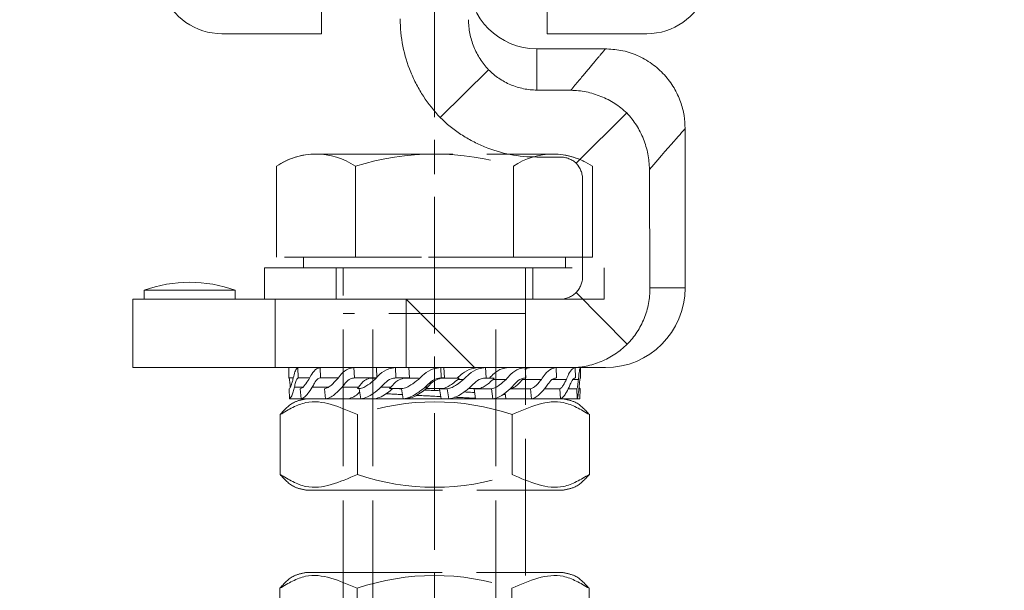
# Model space of a CAD drawing. Units: millimetres. Extents: x 18912 to 64690, y -58329 to -33366.
# Drawn here: x 32100 to 32187, y -41627 to -41577 of the extents above; entities that cross this region are included whole.
import ezdxf
from ezdxf.lldxf.tags import DXFTag

# ---------------------------------------------------------------- set-up
doc = ezdxf.new("R2010")
doc.units = ezdxf.units.MM
doc.linetypes.add('ACAD_ISO02W100', pattern=[15, 12, -3])
doc.linetypes.add('CENTER', pattern=[19, 12, -2, 3, -2])
doc.layers.get('0').update_dxf_attribs({"lineweight": 15})
doc.layers.get('Defpoints').update_dxf_attribs({"color": 4, "lineweight": 15})
for name, color, linetype, lineweight in [('_DIM', 1, 'Continuous', 15), ('_DIM-detail', 6, 'Continuous', 15), ('Bouten en Moeren', 7, 'ACAD_ISO02W100', 15), ('CONTOUR', 7, 'Continuous', 15), ('Doorschijnlijn', 251, 'HIDDEN', 15), ('HARTLIJN', 6, 'CENTER', 15), ('Onderdelen', 7, 'Continuous', 15), ('parts', 42, 'Continuous', 15)]:
    doc.layers.add(name, color=color, linetype=linetype, lineweight=lineweight)
doc.styles.get("Standard").update_dxf_attribs({"font": 'txt.shx'})
tags = doc.linetypes.add('HIDDEN', pattern=[1.905, 1.27, -0.635]).pattern_tags.tags
tags[6:7] = [DXFTag(74, 4), DXFTag(75, 0), DXFTag(340, '0'), DXFTag(46, 1.0), DXFTag(50, 0.0), DXFTag(44, 0.0), DXFTag(45, 0.0)]
tags[4:5] = [DXFTag(74, 4), DXFTag(75, 0), DXFTag(340, '0'), DXFTag(46, 1.0), DXFTag(50, 0.0), DXFTag(44, 0.0), DXFTag(45, 0.0)]
doc.dimstyles.new('ISO-06', dxfattribs={"dimscale": 6, "dimtxt": 2.5, "dimasz": 1.5, "dimexe": 0.7, "dimexo": 0.7, "dimtad": 1, "dimdec": 1, "dimtxsty": 'Standard', "dimblk": 'OPEN30', "dimcen": 2.5, "dimadec": 0, "dimazin": 0, "dimtfac": 1, "dimtdec": 1, "dimtmove": 0, "dimatfit": 3, "dimldrblk": 'DOT', "dimfxl": 1, "dimtfill": 1, "dimarcsym": 0})
doc.dimstyles.new('ISO-25', dxfattribs={"dimscale": 25, "dimtxt": 2.5, "dimasz": 1.5, "dimexe": 0.7, "dimexo": 0.7, "dimtad": 1, "dimdec": 1, "dimtxsty": 'Standard', "dimblk": 'OPEN30', "dimcen": 2.5, "dimadec": 0, "dimazin": 0, "dimtfac": 1, "dimtdec": 1, "dimtmove": 0, "dimatfit": 3, "dimldrblk": 'DOT', "dimfxl": 1, "dimtfill": 1, "dimarcsym": 0})

# ---------------------------------------------------------------- blocks, each defined once
blk = doc.blocks.new('_Open30')
at = {"color": 0, "linetype": 'ByBlock', "lineweight": -2}
for p, q in [((-1, 0.2679), (0, 0)), ((0, 0), (-1, -0.2679)), ((0, 0), (-1, 0))]:
    blk.add_line(p, q, dxfattribs=at)
blk = doc.blocks.new('*D409')
at = {"layer": '_DIM', "color": 0, "lineweight": -2, "transparency": 16777216}
for p, q in [((32160.689, -41474.145), (32479.768, -41474.145)), ((32462.268, -41788.457), (32462.268, -41511.645)), ((32304.289, -41825.957), (32479.768, -41825.957))]:
    blk.add_line(p, q, dxfattribs=at)
at = {"layer": 'Defpoints', "color": 0, "transparency": 16777216}
for p in [(32143.189, -41474.145), (32462.268, -41474.145), (32286.789, -41825.957)]:
    blk.add_point(p, dxfattribs=at)
at = {"layer": '_DIM', "color": 0, "lineweight": -2, "transparency": 16777216, "xscale": 37.5, "yscale": 37.5, "zscale": 37.5}
for p, rotation in [((32462.268, -41474.145), 90), ((32462.268, -41825.957), 270)]:
    blk.add_blockref('_Open30', p, dxfattribs=dict(at, rotation=rotation))
at = {"layer": '_DIM', "color": 0, "transparency": 16777216, "insert": (32415.393, -41650.051), "char_height": 62.5, "attachment_point": 5, "rotation": 90, "bg_fill": 3, "box_fill_scale": 1.1, "bg_fill_color": 256, "bg_fill_true_color": 13158600, "bg_fill_transparency": 0}
blk.add_mtext('352', dxfattribs=at)
blk = doc.blocks.new('_Dot')
at = {"color": 0, "linetype": 'ByBlock', "lineweight": -2}
blk.add_line((-0.5, 0), (-1, 0), dxfattribs=at)
at = {"color": 0, "linetype": 'ByBlock', "const_width": 0.5}
blk.add_lwpolyline([(-0.25, 0, 1), (0.25, 0, 1)], format="xyb", close=True, dxfattribs=at)
blk = doc.blocks.new('*D411')
at = {"layer": '_DIM-detail', "color": 0, "lineweight": -2, "transparency": 16777216}
for p, q in [((32126.189, -41474.145), (32038.602, -41474.145)), ((32042.802, -41624.457), (32042.802, -41483.145)), ((32112.889, -41633.457), (32038.602, -41633.457))]:
    blk.add_line(p, q, dxfattribs=at)
at = {"layer": 'Defpoints', "color": 0, "transparency": 16777216}
for p in [(32042.802, -41474.145), (32130.389, -41474.145), (32117.089, -41633.457)]:
    blk.add_point(p, dxfattribs=at)
at = {"layer": '_DIM-detail', "color": 0, "lineweight": -2, "transparency": 16777216, "xscale": 9, "yscale": 9, "zscale": 9}
for p, rotation in [((32042.802, -41474.145), 90), ((32042.802, -41633.457), 270)]:
    blk.add_blockref('_Open30', p, dxfattribs=dict(at, rotation=rotation))
at = {"layer": '_DIM-detail', "color": 0, "transparency": 16777216, "insert": (32030.302, -41553.801), "char_height": 15, "attachment_point": 5, "rotation": 90, "bg_fill": 3, "box_fill_scale": 1.1, "bg_fill_color": 256, "bg_fill_true_color": 13158600, "bg_fill_transparency": 0}
blk.add_mtext('159,3', dxfattribs=at)
blk = doc.blocks.new('Deurmeenmer standaard 90x90mm EM00107 ZA')
at = {"layer": 'Doorschijnlijn'}
for points in [[(-90, 15), (-87, 15), (-87, 80), (-90, 80)], [(-45, 0), (-5, 0), (-5, 3), (-45, 3)]]:
    blk.add_lwpolyline(points, close=True, dxfattribs=at)
at = {"layer": 'Onderdelen'}
blk.add_lwpolyline([(-87, 90), (-90, 90), (-90, 4, 0.414214), (-86, 0), (-5, 0), (-5, 3), (-86, 3, -0.414214), (-87, 4)], format="xyb", close=True, dxfattribs=at)
blk = doc.blocks.new('*D422')
at = {"layer": '_DIM', "color": 0, "lineweight": -2, "transparency": 16777216}
for p, q in [((32160.689, -41474.145), (32604.768, -41474.145)), ((32587.268, -44458.457), (32587.268, -41511.645)), ((32394.289, -44495.957), (32604.768, -44495.957))]:
    blk.add_line(p, q, dxfattribs=at)
at = {"layer": 'Defpoints', "color": 0, "transparency": 16777216}
for p in [(32143.189, -41474.145), (32587.268, -41474.145), (32376.789, -44495.957)]:
    blk.add_point(p, dxfattribs=at)
at = {"layer": '_DIM', "color": 0, "lineweight": -2, "transparency": 16777216, "xscale": 37.5, "yscale": 37.5, "zscale": 37.5}
for p, rotation in [((32587.268, -41474.145), 90), ((32587.268, -44495.957), 270)]:
    blk.add_blockref('_Open30', p, dxfattribs=dict(at, rotation=rotation))
at = {"layer": '_DIM', "color": 0, "transparency": 16777216, "insert": (32529.977, -42985.051), "char_height": 62.5, "attachment_point": 5, "rotation": 90, "bg_fill": 3, "box_fill_scale": 1.1, "bg_fill_color": 256, "bg_fill_true_color": 13158600, "bg_fill_transparency": 0}
blk.add_mtext('Gy', dxfattribs=at)
blk = doc.blocks.new('*D393')
at = {"layer": '_DIM-detail', "color": 0, "lineweight": -2, "transparency": 16777216}
for p, q in [((32147.389, -41474.145), (32262.703, -41474.145)), ((32258.503, -41483.145), (32258.503, -44486.957)), ((32190.989, -44495.957), (32262.703, -44495.957))]:
    blk.add_line(p, q, dxfattribs=at)
at = {"layer": 'Defpoints', "color": 0, "transparency": 16777216}
for p in [(32143.189, -41474.145), (32186.789, -44495.957), (32258.503, -44495.957)]:
    blk.add_point(p, dxfattribs=at)
at = {"layer": '_DIM-detail', "color": 0, "lineweight": -2, "transparency": 16777216, "xscale": 9, "yscale": 9, "zscale": 9}
for p, rotation in [((32258.503, -41474.145), 90), ((32258.503, -44495.957), 270)]:
    blk.add_blockref('_Open30', p, dxfattribs=dict(at, rotation=rotation))
at = {"layer": '_DIM-detail', "color": 0, "transparency": 16777216, "insert": (32244.753, -41650.957), "char_height": 15, "attachment_point": 5, "rotation": 90, "bg_fill": 3, "box_fill_scale": 1.1, "bg_fill_color": 256, "bg_fill_true_color": 13158600, "bg_fill_transparency": 0}
blk.add_mtext('Gy', dxfattribs=at)
blk = doc.blocks.new('M16 Moer Verlaagd Zijaanzicht')
at = {"layer": 'Bouten en Moeren'}
for p, q in [((11.304, 8), (-11.304, 8)), ((-13.565, 6.625), (-13.565, 1.375)), ((-6.783, 6.625), (-6.783, 1.375)), ((6.782, 6.625), (6.782, 1.375)), ((13.565, 6.625), (13.565, 1.375)), ((11.304, 0), (-11.304, 0))]:
    blk.add_line(p, q, dxfattribs=at)
for centre, start, end in [((0, -13.258), 71.16441, 108.83559), ((0, 21.258), 251.16441, 288.83559)]:
    blk.add_arc(centre, 21.008, start, end, dxfattribs=at)
for points in [[(-13.565, 6.625), (-12.311, 7.716), (-11.304, 8)], [(-6.783, 6.625), (-11.304, 7.677), (-13.565, 6.625)], [(6.782, 6.625), (11.304, 7.677), (13.565, 6.625)], [(13.565, 6.625), (12.311, 7.716), (11.304, 8)], [(-6.783, 1.375), (-11.304, 0.323), (-13.565, 1.375)], [(-13.565, 1.375), (-12.311, 0.284), (-11.304, 0)], [(6.782, 1.375), (11.304, 0.323), (13.565, 1.375)], [(13.565, 1.375), (12.311, 0.284), (11.304, 0)]]:
    blk.add_spline(points, degree=3, dxfattribs=at)
blk = doc.blocks.new('Kartelring M16')
at = {"layer": 'parts'}
for p, q in [((-12.818, 0), (-12.822, -0.898)), ((-12.763, 0), (12.763, 0)), ((-12.356, 0), (-12.375, -0.898)), ((-10.687, 0), (-10.72, -0.898)), ((-7.974, 0), (-8.018, -0.898)), ((-4.484, 0), (-4.533, -0.898)), ((-0.826, 0), (-0.877, -0.898)), ((-0.558, 0), (-0.608, -0.898)), ((2.243, 0), (2.196, -0.898)), ((3.421, 0), (3.374, -0.898)), ((5.089, 0), (5.051, -0.898)), ((7.061, 0), (7.023, -0.898)), ((10.008, 0), (9.982, -0.898)), ((11.973, 0), (11.962, -0.898)), ((12.763, 0), (12.767, -0.898)), ((-12.164, -1.041), (-12.641, -1.041)), ((-10.366, -1.041), (-11.581, -1.041)), ((-7.73, -1.041), (-9.389, -1.041)), ((-5.152, -1.041), (-6.282, -1.041)), ((-5.152, -1.041), (-5.249, -0.929)), ((-4.397, -0.929), (-5.249, -0.929)), ((-2.071, -1.041), (-2.562, -1.041)), ((-2.071, -1.041), (-2.18, -0.929)), ((-0.575, -0.929), (-2.18, -0.929)), ((-0.608, -0.898), (-0.877, -0.898)), ((0.812, -1.716), (0.615, -1.716)), ((0.615, -1.716), (0.758, -1.828)), ((2.69, -0.929), (1.393, -0.929)), ((3.374, -0.898), (2.196, -0.898)), ((4.685, -1.716), (3.82, -1.716)), ((3.82, -1.716), (3.953, -1.828)), ((7.023, -0.898), (5.051, -0.898)), ((5.689, -0.929), (5.137, -0.929)), ((8.097, -1.716), (6.648, -1.716)), ((6.648, -1.716), (6.758, -1.828)), ((9.982, -0.898), (8.431, -0.898)), ((10.714, -1.716), (9.3, -1.716)), ((10.941, -0.898), (11.962, -0.898)), ((12.279, -1.716), (11.533, -1.716)), ((12.767, -0.898), (12.376, -0.898)), ((-12.763, -2.752), (-12.795, -1.864)), ((-12.677, -1.864), (-12.795, -1.864)), ((-12.522, -2.752), (-12.509, -1.864)), ((-11.737, -1.864), (-12.509, -1.864)), ((-11.059, -2.752), (-11.002, -1.864)), ((-9.651, -1.864), (-11.002, -1.864)), ((-8.515, -2.752), (-8.421, -1.864)), ((-6.623, -1.864), (-8.421, -1.864)), ((-6.257, -2.752), (-6.202, -2.229)), ((-6.002, -2.368), (-6.219, -2.394)), ((-5.141, -2.752), (-5.018, -1.864)), ((-3.48, -1.864), (-5.018, -1.864)), ((-3.972, -1.828), (-3.004, -1.828)), ((-3.603, -2.752), (-3.48, -1.864)), ((-1.266, -2.752), (-1.127, -1.864)), ((-0.459, -1.864), (-1.127, -1.864)), ((-0.775, -1.828), (0.758, -1.828)), ((-0.599, -2.752), (-0.459, -1.864)), ((2.73, -2.752), (2.872, -1.864)), ((2.756, -1.828), (3.953, -1.828)), ((6.456, -2.752), (6.588, -1.864)), ((6.488, -1.828), (6.758, -1.828)), ((9.547, -2.752), (9.655, -1.864)), ((11.702, -2.752), (11.775, -1.864)), ((12.708, -2.752), (12.739, -1.864)), ((-12.763, -2.752), (12.708, -2.752))]:
    blk.add_line(p, q, dxfattribs=at)
for points, knots in [([(-12.641, -1.041), (-12.656, -0.881), (-12.69, -0.498), (-12.751, -0.099), (-12.798, -0.029), (-12.818, 0)], [0, 0, 0, 0, 0.298568, 0.713462, 1, 1, 1, 1]), ([(-11.581, -1.041), (-11.644, -0.881), (-11.795, -0.498), (-12.061, -0.099), (-12.27, -0.029), (-12.356, 0)], [0, 0, 0, 0, 0.298568, 0.713462, 1, 1, 1, 1]), ([(-9.389, -1.041), (-9.495, -0.881), (-9.748, -0.498), (-10.194, -0.099), (-10.544, -0.029), (-10.687, 0)], [0, 0, 0, 0, 0.298568, 0.713462, 1, 1, 1, 1]), ([(-7.982, -0.153), (-8.004, -0.134), (-8.14, -0.023), (-8.297, -0.01), (-8.429, 0)], [0, 0, 0, 0, 0.163035, 1, 1, 1, 1]), ([(-6.282, -1.041), (-6.42, -0.881), (-6.75, -0.498), (-7.331, -0.099), (-7.788, -0.029), (-7.974, 0)], [0, 0, 0, 0, 0.298568, 0.713463, 1, 1, 1, 1]), ([(-4.839, -0.929), (-4.967, -0.787), (-5.286, -0.435), (-5.839, -0.087), (-6.269, -0.024), (-6.437, 0)], [0, 0, 0, 0, 0.289874, 0.723474, 1, 1, 1, 1]), ([(-2.562, -1.041), (-2.718, -0.881), (-3.093, -0.498), (-3.753, -0.099), (-4.272, -0.029), (-4.484, 0)], [0, 0, 0, 0, 0.298568, 0.713462, 1, 1, 1, 1]), ([(-2.003, -0.929), (-2.148, -0.787), (-2.511, -0.435), (-3.138, -0.087), (-3.627, -0.024), (-3.817, 0)], [0, 0, 0, 0, 0.289873, 0.723473, 1, 1, 1, 1]), ([(1.406, -1.041), (1.246, -0.881), (0.863, -0.498), (0.189, -0.099), (-0.341, -0.029), (-0.558, 0)], [0, 0, 0, 0, 0.298568, 0.713462, 1, 1, 1, 1]), ([(5.234, -1.041), (5.086, -0.881), (4.733, -0.498), (4.11, -0.099), (3.62, -0.029), (3.421, 0)], [0, 0, 0, 0, 0.298568, 0.713462, 1, 1, 1, 1]), ([(8.547, -1.041), (8.425, -0.881), (8.136, -0.498), (7.626, -0.099), (7.225, -0.029), (7.061, 0)], [0, 0, 0, 0, 0.298568, 0.713462, 1, 1, 1, 1]), ([(11.02, -1.041), (10.937, -0.881), (10.74, -0.498), (10.393, -0.099), (10.12, -0.029), (10.008, 0)], [0, 0, 0, 0, 0.298568, 0.713462, 1, 1, 1, 1]), ([(11.973, 0), (12.019, -0.026), (12.127, -0.089), (12.281, -0.46), (12.369, -0.85), (12.412, -1.041)], [0, 0, 0, 0, 0.271328, 0.643164, 1, 1, 1, 1]), ([(-12.695, -1.716), (-12.705, -1.593), (-12.731, -1.302), (-12.774, -0.972), (-12.809, -0.919), (-12.822, -0.898)], [0, 0, 0, 0, 0.309507, 0.726632, 1, 1, 1, 1]), ([(-12.795, -1.864), (-12.761, -1.835), (-12.725, -1.805), (-12.695, -1.729), (-12.693, -1.726)], [0, 0, 0, 0, 0.962499, 1, 1, 1, 1]), ([(-12.522, -2.752), (-12.542, -2.7), (-12.578, -2.602), (-12.636, -2.233), (-12.672, -1.913), (-12.695, -1.716)], [0, 0, 0, 0, 0.299767, 0.570929, 1, 1, 1, 1]), ([(-12.509, -1.864), (-12.523, -1.828), (-12.549, -1.758), (-12.593, -1.467), (-12.622, -1.209), (-12.641, -1.041)], [0, 0, 0, 0, 0.268258, 0.524196, 1, 1, 1, 1]), ([(-11.815, -1.716), (-11.863, -1.593), (-11.974, -1.302), (-12.163, -0.972), (-12.315, -0.919), (-12.375, -0.898)], [0, 0, 0, 0, 0.309507, 0.726632, 1, 1, 1, 1]), ([(-11.059, -2.752), (-11.143, -2.7), (-11.305, -2.602), (-11.559, -2.233), (-11.718, -1.913), (-11.815, -1.716)], [0, 0, 0, 0, 0.299767, 0.570929, 1, 1, 1, 1]), ([(-11.002, -1.864), (-11.061, -1.828), (-11.175, -1.758), (-11.37, -1.467), (-11.498, -1.209), (-11.581, -1.041)], [0, 0, 0, 0, 0.268259, 0.524196, 1, 1, 1, 1]), ([(-9.782, -1.716), (-9.861, -1.593), (-10.049, -1.302), (-10.364, -0.972), (-10.619, -0.919), (-10.72, -0.898)], [0, 0, 0, 0, 0.309507, 0.726632, 1, 1, 1, 1]), ([(-8.515, -2.752), (-8.657, -2.7), (-8.928, -2.602), (-9.353, -2.233), (-9.619, -1.913), (-9.782, -1.716)], [0, 0, 0, 0, 0.299633, 0.570711, 1, 1, 1, 1]), ([(-8.421, -1.864), (-8.519, -1.828), (-8.71, -1.758), (-9.035, -1.468), (-9.25, -1.209), (-9.389, -1.041)], [0, 0, 0, 0, 0.267466, 0.52276, 1, 1, 1, 1]), ([(-6.794, -1.716), (-6.898, -1.593), (-7.142, -1.302), (-7.553, -0.972), (-7.886, -0.919), (-8.018, -0.898)], [0, 0, 0, 0, 0.309507, 0.726632, 1, 1, 1, 1]), ([(-6.784, -1.828), (-6.893, -1.779), (-7.111, -1.68), (-7.422, -1.393), (-7.617, -1.17), (-7.73, -1.041)], [0, 0, 0, 0, 0.296262, 0.591296, 1, 1, 1, 1]), ([(-5.141, -2.752), (-5.326, -2.7), (-5.679, -2.602), (-6.234, -2.233), (-6.581, -1.913), (-6.794, -1.716)], [0, 0, 0, 0, 0.299767, 0.570929, 1, 1, 1, 1]), ([(-5.018, -1.864), (-5.146, -1.828), (-5.396, -1.758), (-5.821, -1.467), (-6.1, -1.209), (-6.282, -1.041)], [0, 0, 0, 0, 0.268258, 0.524196, 1, 1, 1, 1]), ([(-3.972, -1.828), (-4.106, -1.779), (-4.372, -1.68), (-4.759, -1.392), (-5.008, -1.17), (-5.152, -1.041)], [0, 0, 0, 0, 0.2971384, 0.5930345, 1, 1, 1, 1]), ([(-3.143, -1.716), (-3.261, -1.593), (-3.539, -1.302), (-4.006, -0.972), (-4.384, -0.919), (-4.533, -0.898)], [0, 0, 0, 0, 0.3095072, 0.7266322, 1, 1, 1, 1]), ([(-1.266, -2.752), (-1.477, -2.7), (-1.878, -2.602), (-2.507, -2.233), (-2.902, -1.913), (-3.143, -1.716)], [0, 0, 0, 0, 0.299767, 0.570929, 1, 1, 1, 1]), ([(-1.127, -1.864), (-1.272, -1.828), (-1.556, -1.758), (-2.038, -1.467), (-2.355, -1.209), (-2.562, -1.041)], [0, 0, 0, 0, 0.268258, 0.524196, 1, 1, 1, 1]), ([(-0.775, -1.828), (-0.919, -1.779), (-1.207, -1.68), (-1.632, -1.392), (-1.91, -1.17), (-2.071, -1.041)], [0, 0, 0, 0, 0.297138, 0.593034, 1, 1, 1, 1]), ([(0.812, -1.716), (0.692, -1.593), (0.408, -1.302), (-0.069, -0.972), (-0.455, -0.919), (-0.608, -0.898)], [0, 0, 0, 0, 0.3095072, 0.7266323, 1, 1, 1, 1]), ([(-0.575, -0.929), (-0.392, -0.99), (0.071, -1.144), (0.41, -1.501), (0.615, -1.716)], [0, 0, 0, 0, 0.395639, 1, 1, 1, 1]), ([(2.73, -2.752), (2.515, -2.7), (2.105, -2.602), (1.462, -2.233), (1.059, -1.913), (0.812, -1.716)], [0, 0, 0, 0, 0.299767, 0.570929, 1, 1, 1, 1]), ([(2.872, -1.864), (2.724, -1.828), (2.434, -1.758), (1.941, -1.467), (1.617, -1.209), (1.406, -1.041)], [0, 0, 0, 0, 0.268258, 0.524196, 1, 1, 1, 1]), ([(2.69, -0.929), (2.866, -0.99), (3.312, -1.144), (3.629, -1.501), (3.82, -1.716)], [0, 0, 0, 0, 0.395639, 1, 1, 1, 1]), ([(4.685, -1.716), (4.574, -1.593), (4.313, -1.302), (3.872, -0.972), (3.515, -0.919), (3.374, -0.898)], [0, 0, 0, 0, 0.3095071, 0.7266324, 1, 1, 1, 1]), ([(6.456, -2.752), (6.257, -2.7), (5.879, -2.602), (5.285, -2.233), (4.913, -1.913), (4.685, -1.716)], [0, 0, 0, 0, 0.299767, 0.570929, 1, 1, 1, 1]), ([(6.588, -1.864), (6.451, -1.828), (6.183, -1.758), (5.728, -1.467), (5.429, -1.209), (5.234, -1.041)], [0, 0, 0, 0, 0.2682584, 0.5241956, 1, 1, 1, 1]), ([(5.689, -0.929), (5.841, -0.99), (6.225, -1.144), (6.489, -1.501), (6.648, -1.716)], [0, 0, 0, 0, 0.396127, 1, 1, 1, 1]), ([(8.097, -1.716), (8.006, -1.593), (7.792, -1.302), (7.431, -0.972), (7.139, -0.919), (7.023, -0.898)], [0, 0, 0, 0, 0.309507, 0.7266324, 1, 1, 1, 1]), ([(9.547, -2.752), (9.385, -2.7), (9.075, -2.602), (8.589, -2.233), (8.284, -1.913), (8.097, -1.716)], [0, 0, 0, 0, 0.299633, 0.570711, 1, 1, 1, 1]), ([(9.655, -1.864), (9.543, -1.828), (9.325, -1.758), (8.952, -1.468), (8.706, -1.209), (8.547, -1.041)], [0, 0, 0, 0, 0.267466, 0.52276, 1, 1, 1, 1]), ([(10.714, -1.716), (10.652, -1.593), (10.506, -1.302), (10.26, -0.972), (10.061, -0.919), (9.982, -0.898)], [0, 0, 0, 0, 0.309507, 0.726632, 1, 1, 1, 1]), ([(11.702, -2.752), (11.591, -2.7), (11.38, -2.602), (11.048, -2.233), (10.841, -1.913), (10.714, -1.716)], [0, 0, 0, 0, 0.299767, 0.570929, 1, 1, 1, 1]), ([(11.775, -1.864), (11.699, -1.828), (11.549, -1.758), (11.295, -1.467), (11.128, -1.209), (11.02, -1.041)], [0, 0, 0, 0, 0.268258, 0.524195, 1, 1, 1, 1]), ([(11.962, -0.898), (12.002, -0.926), (12.082, -0.981), (12.188, -1.302), (12.248, -1.573), (12.279, -1.716)], [0, 0, 0, 0, 0.321779, 0.642647, 1, 1, 1, 1]), ([(12.279, -1.716), (12.317, -1.852), (12.394, -2.123), (12.531, -2.54), (12.643, -2.674), (12.708, -2.752)], [0, 0, 0, 0, 0.297696, 0.596082, 1, 1, 1, 1]), ([(12.412, -1.041), (12.442, -1.145), (12.501, -1.354), (12.604, -1.69), (12.69, -1.801), (12.739, -1.864)], [0, 0, 0, 0, 0.298909, 0.598302, 1, 1, 1, 1]), ([(12.64, -1.716), (12.65, -1.593), (12.676, -1.302), (12.719, -0.972), (12.753, -0.919), (12.767, -0.898)], [0, 0, 0, 0, 0.3095072, 0.7266324, 1, 1, 1, 1]), ([(-2.591, -2.137), (-2.851, -2.151), (-3.176, -2.169), (-3.467, -2.186), (-3.525, -2.19)], [0, 0, 0, 0, 0.801516, 1, 1, 1, 1]), ([(-0.565, -2.539), (-0.553, -2.539), (-0.324, -2.527), (0.046, -2.509), (0.457, -2.488), (0.65, -2.478), (0.705, -2.475), (0.705, -2.475), (0.705, -2.475), (0.705, -2.475), (0.706, -2.475), (0.706, -2.475), (0.707, -2.475), (0.709, -2.475), (0.714, -2.475), (0.722, -2.475), (0.74, -2.474), (0.775, -2.472), (0.85, -2.468), (1.01, -2.46), (1.264, -2.448), (1.471, -2.438), (1.583, -2.432)], [0, 0, 0, 0, 0.016794, 0.319939, 0.509963, 0.587103, 0.58711, 0.587123, 0.58715, 0.587203, 0.587309, 0.587522, 0.587948, 0.588801, 0.59051, 0.593941, 0.600851, 0.614868, 0.643687, 0.704473, 0.838638, 1, 1, 1, 1]), ([(0.872, -1.967), (0.816, -1.969), (0.578, -1.981), (0.123, -2.002), (-0.274, -2.021), (-0.486, -2.031)], [0, 0, 0, 0, 0.124011, 0.532574, 1, 1, 1, 1]), ([(0.687, -1.828), (0.859, -1.963), (1.207, -2.235), (1.79, -2.587), (2.234, -2.696), (2.461, -2.752)], [0, 0, 0, 0, 0.324818, 0.655007, 1, 1, 1, 1]), ([(2.791, -2.372), (2.795, -2.372), (2.886, -2.367), (3.14, -2.353), (3.522, -2.332), (3.912, -2.309), (4.134, -2.295), (4.232, -2.288)], [0, 0, 0, 0, 0.00822, 0.174041, 0.500847, 0.77774, 1, 1, 1, 1]), ([(3.479, -1.828), (3.341, -1.836), (3.144, -1.847), (2.931, -1.859), (2.867, -1.862)], [0, 0, 0, 0, 0.699378, 1, 1, 1, 1]), ([(3.64, -1.828), (3.799, -1.963), (4.12, -2.235), (4.658, -2.587), (5.068, -2.696), (5.278, -2.752)], [0, 0, 0, 0, 0.324818, 0.655007, 1, 1, 1, 1]), ([(6.547, -2.139), (6.575, -2.167), (6.736, -2.33), (7.069, -2.585), (7.404, -2.695), (7.575, -2.752)], [0, 0, 0, 0, 0.0922815, 0.5361892, 1, 1, 1, 1]), ([(-3.595, -2.695), (-3.46, -2.687), (-3.153, -2.67), (-2.67, -2.645), (-2.196, -2.621), (-1.902, -2.606), (-1.773, -2.6)], [0, 0, 0, 0, 0.237309, 0.540242, 0.798835, 1, 1, 1, 1])]:
    blk.add_open_spline(points, degree=3, knots=knots, dxfattribs=at)
blk = doc.blocks.new('*U536')
at = {"layer": 'Bouten en Moeren'}
for p, q in [((-6.928, 0.945), (-6.928, 8.927)), ((6.928, 0.945), (6.928, 8.927)), ((-8, -3.984), (8, -3.984)), ((-5.402, -62.402), (-5.402, -3.984)), ((5.402, -62.402), (5.402, -3.984)), ((-8, -62.402), (8, -62.402))]:
    blk.add_line(p, q, dxfattribs=at)
blk.add_lwpolyline([(-10.392, 10, 0.151326), (-13.856, 8.927), (-13.856, 0.945), (13.856, 0.945), (13.856, 8.927, 0.151326), (10.392, 10)], format="xyb", close=True, dxfattribs=at)
blk.add_lwpolyline([(13.856, 8.927, 0.309662), (6.928, 8.927, 0.154824), (-6.928, 8.927, 0.309662), (-13.856, 8.927)], format="xyb", dxfattribs=at)
for points in [[(-11.496, 0.945), (11.496, 0.945), (11.496, 0), (-11.496, 0)], [(8, 0), (-8, 0), (-8, -62.402), (-5.402, -65), (5.402, -65), (8, -62.402)]]:
    blk.add_lwpolyline(points, close=True, dxfattribs=at)
blk = doc.blocks.new('M16 Klein-ring Zijaanzicht')
at = {"layer": 'Bouten en Moeren'}
for p, q in [((-8.625, 2.75), (-8.625, 0)), ((8.625, 2.75), (8.625, 0))]:
    blk.add_line(p, q, dxfattribs=at)
blk.add_lwpolyline([(-14.9, 0), (14.9, 0), (14.9, 2.75), (-14.9, 2.75)], close=True, dxfattribs=at)
blk = doc.blocks.new('*U537')
at = {"layer": 'CONTOUR', "lineweight": 15}
for p, q in [((-8.994, 55.981), (-15.008, 55.981)), ((-8.994, 52.363), (-8.994, 55.981)), ((-4.754, 54.146), (-0.514, 49.957)), ((-8.994, 52.363), (-11.96, 52.343)), ((-16.885, 50.354), (-12.451, 45.935)), ((-21.999, 48.988), (-21.999, 34.995)), ((-10.516, 46.487), (-8.994, 46.487)), ((-8.994, 46.487), (-10.516, 46.487)), ((-18.861, 45.397), (-18.91, 34.995)), ((-13.005, 35.995), (-13.005, 44.506)), ((-21.999, 34.995), (-18.91, 34.995)), ((-16.917, 30.049), (-12.425, 34.581)), ((17.474, 34.795), (17.474, 33.996)), ((25.469, 34.795), (17.474, 34.795)), ((25.469, 33.996), (25.469, 34.795)), ((2.484, 33.996), (-10.989, 33.996)), ((-3.512, 28), (2.484, 33.996)), ((13.977, 33.996), (2.484, 33.996)), ((2.484, 33.996), (2.484, 28)), ((13.977, 33.996), (13.977, 28)), ((26.468, 33.996), (13.977, 33.996)), ((26.468, 33.996), (26.468, 28)), ((-11.938, 28), (26.468, 28))]:
    blk.add_line(p, q, dxfattribs=at)
for centre, radius, start, end in [((-8.994, 61.977), 5.996, 270, 0), ((21.471, 23.724), 11.771, 70.14751, 109.85249), ((-15.004, 34.995), 6.995, 180, 270)]:
    blk.add_arc(centre, radius, start, end, dxfattribs=at)
for points, knots in [([(-2.998, 58.545), (-2.998, 58.133), (-3.038, 57.729), (-3.155, 57.134), (-3.203, 56.937), (-3.319, 56.547), (-3.387, 56.353), (-3.615, 55.789), (-3.8, 55.433), (-4.232, 54.758), (-4.481, 54.438), (-4.754, 54.146)], [0, 0, 0, 0, 0.25, 0.25, 0.375, 0.375, 0.5, 0.5, 0.75, 0.75, 1, 1, 1, 1]), ([(-0.514, 49.957), (0.036, 50.534), (0.529, 51.155), (1.178, 52.15), (1.38, 52.493), (1.752, 53.201), (1.923, 53.568), (2.377, 54.679), (2.607, 55.44), (2.917, 57.005), (2.998, 57.812), (2.998, 58.619)], [0, 0, 0, 0, 0.25, 0.25, 0.375, 0.375, 0.5, 0.5, 0.75, 0.75, 1, 1, 1, 1]), ([(-14.945, 55.981), (-15.421, 55.956), (-16.391, 55.907), (-17.801, 55.451), (-19.101, 54.721), (-20.203, 53.74), (-21.05, 52.595), (-21.618, 51.376), (-21.943, 50.164), (-21.981, 49.367), (-21.999, 48.986)], [0, 0, 0, 0, 0.129374, 0.263275, 0.398696, 0.53242, 0.661443, 0.783346, 0.896484, 1, 1, 1, 1]), ([(-15.004, 55.981), (-15.004, 55.981), (-15.004, 55.981), (-14.996, 55.972), (-14.96, 55.929), (-14.901, 55.858), (-14.817, 55.759), (-14.71, 55.631), (-14.58, 55.475), (-14.425, 55.291), (-14.247, 55.078), (-14.045, 54.836), (-13.819, 54.566), (-13.569, 54.268), (-13.296, 53.941), (-12.998, 53.585), (-12.677, 53.201), (-12.333, 52.789), (-12.085, 52.492), (-11.96, 52.343)], [0, 0, 0, 0, 0.000003, 0.062109, 0.124247, 0.186423, 0.248641, 0.310904, 0.373217, 0.435585, 0.49801, 0.560498, 0.623052, 0.685677, 0.748376, 0.811154, 0.874015, 0.936962, 1, 1, 1, 1]), ([(-4.754, 54.146), (-5.033, 53.865), (-5.335, 53.615), (-5.822, 53.287), (-5.989, 53.185), (-6.336, 52.997), (-6.515, 52.911), (-7.06, 52.682), (-7.433, 52.567), (-8.201, 52.408), (-8.598, 52.366), (-8.994, 52.363)], [0, 0, 0, 0, 0.25, 0.25, 0.375, 0.375, 0.5, 0.5, 0.75, 0.75, 1, 1, 1, 1]), ([(-11.96, 52.343), (-12.418, 52.339), (-12.868, 52.291), (-13.532, 52.158), (-13.751, 52.104), (-14.187, 51.973), (-14.404, 51.897), (-15.036, 51.64), (-15.436, 51.433), (-16.195, 50.946), (-16.555, 50.665), (-16.885, 50.354)], [0, 0, 0, 0, 0.25, 0.25, 0.375, 0.375, 0.5, 0.5, 0.75, 0.75, 1, 1, 1, 1]), ([(-18.861, 45.397), (-18.859, 45.857), (-18.813, 46.31), (-18.682, 46.978), (-18.628, 47.199), (-18.498, 47.637), (-18.423, 47.856), (-18.168, 48.492), (-17.962, 48.894), (-17.476, 49.659), (-17.196, 50.022), (-16.885, 50.354)], [0, 0, 0, 0, 0.25, 0.25, 0.375, 0.375, 0.5, 0.5, 0.75, 0.75, 1, 1, 1, 1]), ([(-0.514, 49.957), (-1.073, 49.401), (-1.679, 48.907), (-2.659, 48.259), (-2.999, 48.057), (-3.692, 47.692), (-4.045, 47.528), (-5.125, 47.088), (-5.872, 46.865), (-7.421, 46.563), (-8.204, 46.487), (-8.994, 46.487)], [0, 0, 0, 0, 0.25, 0.25, 0.375, 0.375, 0.5, 0.5, 0.75, 0.75, 1, 1, 1, 1]), ([(-21.999, 48.986), (-21.999, 48.986), (-21.734, 48.684), (-20.683, 47.483), (-19.897, 46.584), (-18.861, 45.397)], [0, 0, 0, 0, 0.5, 0.5, 1, 1, 1, 1]), ([(-13.005, 44.506), (-13.005, 44.639), (-12.993, 44.769), (-12.944, 45.026), (-12.908, 45.154), (-12.765, 45.52), (-12.626, 45.743), (-12.451, 45.935)], [0, 0, 0, 0, 0.25, 0.25, 0.5, 0.5, 1, 1, 1, 1]), ([(-12.451, 45.935), (-12.356, 46.023), (-12.254, 46.1), (-12.035, 46.237), (-11.918, 46.295), (-11.675, 46.39), (-11.55, 46.426), (-11.294, 46.475), (-11.162, 46.487), (-10.516, 46.487)], [0, 0, 0, 0, 0.25, 0.25, 0.5, 0.5, 0.75, 0.75, 1, 1, 1, 1]), ([(-12.425, 34.581), (-12.518, 34.675), (-12.6, 34.775), (-12.743, 34.992), (-12.805, 35.108), (-12.904, 35.35), (-12.941, 35.475), (-12.992, 35.731), (-13.005, 35.863), (-13.005, 35.995)], [0, 0, 0, 0, 0.25, 0.25, 0.5, 0.5, 0.75, 0.75, 1, 1, 1, 1]), ([(-18.91, 34.995), (-18.912, 34.533), (-18.87, 34.079), (-18.743, 33.409), (-18.69, 33.188), (-18.562, 32.749), (-18.486, 32.531), (-18.231, 31.896), (-18.022, 31.495), (-17.526, 30.735), (-17.238, 30.375), (-16.917, 30.049)], [0, 0, 0, 0, 0.25, 0.25, 0.375, 0.375, 0.5, 0.5, 0.75, 0.75, 1, 1, 1, 1]), ([(-10.989, 33.996), (-11.122, 33.996), (-11.254, 34.009), (-11.513, 34.06), (-11.642, 34.099), (-11.887, 34.199), (-12.004, 34.26), (-12.225, 34.405), (-12.329, 34.488), (-12.425, 34.581)], [0, 0, 0, 0, 0.25, 0.25, 0.5, 0.5, 0.75, 0.75, 1, 1, 1, 1]), ([(-11.938, 28), (-12.402, 28), (-12.858, 28.045), (-13.531, 28.179), (-13.753, 28.234), (-14.195, 28.368), (-14.414, 28.446), (-15.053, 28.709), (-15.457, 28.924), (-16.223, 29.43), (-16.586, 29.724), (-16.917, 30.049)], [0, 0, 0, 0, 0.25, 0.25, 0.375, 0.375, 0.5, 0.5, 0.75, 0.75, 1, 1, 1, 1])]:
    blk.add_open_spline(points, degree=3, knots=knots, dxfattribs=at)
blk.add_open_spline([(-15.004, 28), (-15.004, 28), (-13.98, 28), (-11.938, 28)], degree=3, dxfattribs=at)
at = {"layer": 'HARTLIJN'}
blk.add_line((0, 99.989), (0, -6.004), dxfattribs=at)
at = {"layer": 'Bouten en Moeren'}
for name, p in [('*U536', (0, 36.746)), ('M16 Klein-ring Zijaanzicht', (0, 33.996)), ('M16 Moer Verlaagd Zijaanzicht', (0, 2))]:
    blk.add_blockref(name, p, dxfattribs=at)
at = {"layer": 'Bouten en Moeren', "xscale": -1, "rotation": 180}
blk.add_blockref('M16 Moer Verlaagd Zijaanzicht', (-0.028, 25.248), dxfattribs=at)
at = {"layer": 'parts'}
blk.add_blockref('Kartelring M16', (0, 28), dxfattribs=at)
blk = doc.blocks.new('Railbeugel 24000 excl draadeind ZA')
at = {"layer": 'CONTOUR'}
for p, q in [((-25, 0), (25, 0)), ((-25, -4.5), (25, -4.5)), ((-30.5, -31.03), (-30.5, -5.5)), ((-26, -31.03), (-26, -5.5)), ((26, -5.5), (26, -31.03)), ((30.5, -5.5), (30.5, -31.03)), ((-25.94, -31.372), (-19.581, -48.842)), ((25.94, -31.372), (19.581, -48.842)), ((-30.168, -32.911), (-23.81, -50.381)), ((30.168, -32.911), (23.81, -50.381)), ((-9.9, -49.5), (-18.642, -49.5)), ((-9.9, -49.5), (-9.9, -54)), ((18.642, -49.5), (9.9, -49.5)), ((9.9, -49.5), (9.9, -54)), ((-9.9, -54), (-18.642, -54)), ((18.642, -54), (9.9, -54))]:
    blk.add_line(p, q, dxfattribs=at)
for centre, radius, start, end in [((25, -5.5), 5.5, 0, 90), ((-25, -5.5), 5.5, 90, 180), ((-25, -5.5), 1, 90, 180), ((25, -5.5), 1, 0, 90), ((-25, -31.03), 5.5, 180, 200), ((-25, -31.03), 1, 180, 200), ((25, -31.03), 1, 340, 0), ((25, -31.03), 5.5, 340, 0), ((-18.642, -48.5), 1, 200, 270), ((18.642, -48.5), 1, 270, 340), ((-18.642, -48.5), 5.5, 200, 270), ((18.642, -48.5), 5.5, 270, 340)]:
    blk.add_arc(centre, radius, start, end, dxfattribs=at)
at = {"layer": 'HARTLIJN'}
for p, q in [((-34.72, -22.5), (-21.78, -22.5)), ((34.72, -22.5), (21.78, -22.5))]:
    blk.add_line(p, q, dxfattribs=at)
blk = doc.blocks.new('*U845')
at = {"layer": 'Onderdelen'}
blk.add_blockref('Railbeugel 24000 excl draadeind ZA', (0, 49.5), dxfattribs=at)

msp = doc.modelspace()

# ---------------------------------------------------------------- dimensions: what is measured, and where the dimension line sits
at = {"layer": '_DIM'}
dim = msp.add_linear_dim(base=(32462.268, -41474.145), p1=(32286.789, -41825.957), p2=(32143.189, -41474.145), angle=90, dimstyle='ISO-25', override={"dimdec": 0}, dxfattribs=at)
dim.commit()
dim.dimension.update_dxf_attribs({"geometry": '*D409', "text_midpoint": (32415.393, -41650.051)})
at = {"layer": '_DIM-detail'}
dim = msp.add_linear_dim(base=(32042.802, -41474.145), p1=(32117.089, -41633.457), p2=(32130.389, -41474.145), angle=90, dimstyle='ISO-06', dxfattribs=at)
dim.commit()
dim.dimension.update_dxf_attribs({"geometry": '*D411', "text_midpoint": (32030.302, -41553.801)})

# ---------------------------------------------------------------- next in the draw order: block references
msp.add_blockref('Deurmeenmer standaard 90x90mm EM00107 ZA', (32163.771, -41633.457), dxfattribs=at)

# ---------------------------------------------------------------- next in the draw order: dimensions: what is measured, and where the dimension line sits
at = {"layer": '_DIM'}
dim = msp.add_linear_dim(base=(32587.268, -41474.145), p1=(32376.789, -44495.957), p2=(32143.189, -41474.145), angle=90, text='Gy', dimstyle='ISO-25', override={"dimdec": 0}, dxfattribs=at)
dim.commit()
dim.dimension.update_dxf_attribs({"geometry": '*D422', "text_midpoint": (32529.977, -42985.051)})

# ---------------------------------------------------------------- next in the draw order: dimensions: what is measured, and where the dimension line sits
at = {"layer": '_DIM-detail'}
dim = msp.add_linear_dim(base=(32258.503, -44495.957), p1=(32143.189, -41474.145), p2=(32186.789, -44495.957), angle=90, text='Gy', dimstyle='ISO-06', dxfattribs=at)
dim.commit()
dim.dimension.update_dxf_attribs({"geometry": '*D393', "text_midpoint": (32258.503, -41650.957), "dimtype": 160})

# ---------------------------------------------------------------- next in the draw order: block references
at = {"layer": 'Onderdelen'}
msp.add_blockref('*U845', (32136.789, -41573.645), dxfattribs=at)
at = {"layer": 'Onderdelen', "xscale": -1}
msp.add_blockref('*U537', (32136.789, -41635.457), dxfattribs=at)

doc.saveas('drawing.dxf')
